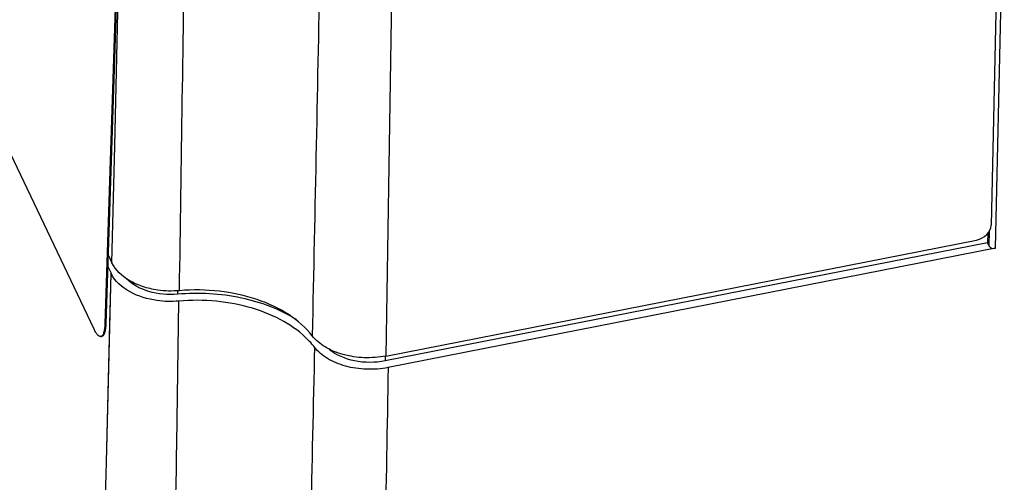
# Paper-space layout '10004612700_1_3' of a CAD drawing. Units: inches. Extents: x 0 to 34, y 0 to 22.
# Drawn here: x 11.3 to 15.1, y 11.6 to 13.3 of the extents above; entities that cross this region are included whole.
import ezdxf

# ---------------------------------------------------------------- set-up
doc = ezdxf.new("R2010")
doc.units = ezdxf.units.IN
doc.header["$LTSCALE"] = 1.87
doc.header["$MEASUREMENT"] = 0
doc.layers.get('0').update_dxf_attribs({"linetype": 'CONTINUOUS'})
doc.layers.add('AXIS_PART', color=7, linetype='CONTINUOUS')

psp = doc.layouts.new('10004612700_1_3')

# ---------------------------------------------------------------- linework, layer by layer
at = {"color": 7, "linetype": 'CONTINUOUS'}
for p, q in [((15.0539, 12.4489), (15.0873, 13.9636)), ((15.0685, 13.9526), (15.0373, 12.5366)), ((11.697, 12.8397), (11.7175, 13.6947)), ((12.7539, 13.4977), (12.742, 12.7624)), ((11.6864, 12.3933), (11.697, 12.8397)), ((11.6864, 12.3933), (11.697, 12.8397)), ((12.742, 12.7624), (12.7298, 12.0381)), ((15.0243, 12.5059), (15.0231, 12.4703)), ((15.0293, 12.4573), (15.0306, 12.5156)), ((15.0231, 12.4703), (12.7281, 12.0193)), ((12.7298, 12.0381), (14.9812, 12.4805)), ((15.0293, 12.4573), (15.0231, 12.4703)), ((11.6717, 12.4242), (11.6864, 12.3933)), ((15.0539, 12.4489), (12.7389, 11.9939)), ((11.6659, 11.6336), (11.6828, 12.3535)), ((11.6703, 12.3798), (11.6828, 12.3535)), ((11.6783, 12.1608), (11.6828, 12.3535)), ((11.9363, 12.2872), (11.9363, 12.2737)), ((11.9332, 11.7049), (11.9409, 12.2475)), ((11.9333, 11.7048), (11.9409, 12.2475)), ((11.6659, 11.6337), (11.6783, 12.1608)), ((12.7281, 12.0379), (12.7281, 12.0193))]:
    psp.add_line(p, q, dxfattribs=at)
for centre, major_axis, ratio, start_param, end_param in [((14.9808, 12.5267), (0.053, 0.0261), 0.749345, -1.9161, -0.371483), ((15.0481, 12.461), (0.0197, 0), 0.643034, -2.845229, -1.275118)]:
    psp.add_ellipse(centre, major_axis=major_axis, ratio=ratio, start_param=start_param, end_param=end_param, dxfattribs=at)
for points in [[(11.9438, 12.2873), (11.9508, 12.7724), (11.9583, 13.2574), (11.966, 13.7425)], [(12.4795, 13.5678), (12.4699, 13.0837), (12.46, 12.5995), (12.4496, 12.1153)]]:
    psp.add_open_spline(points, degree=3, dxfattribs=at)
for points, knots in [([(11.9438, 12.2873), (11.93, 12.2861), (11.9023, 12.2853), (11.8549, 12.2892), (11.8034, 12.3011), (11.7395, 12.3291), (11.6999, 12.3651), (11.6864, 12.3933)], [0, 0, 0, 0, 0.141863, 0.283208, 0.488367, 0.679177, 1, 1, 1, 1]), ([(11.9409, 12.2475), (11.9134, 12.2451), (11.8198, 12.2465), (11.712, 12.2922), (11.6828, 12.3535)], [0, 0, 0, 0, 0.289055, 1, 1, 1, 1]), ([(11.9363, 12.2737), (11.8997, 12.2705), (11.8299, 12.2764), (11.7656, 12.3087), (11.7433, 12.3315)], [0, 0, 0, 0, 0.535325, 1, 1, 1, 1]), ([(12.3896, 12.1768), (12.3263, 12.2169), (12.1759, 12.2721), (12.0175, 12.2808), (11.9363, 12.2737)], [0, 0, 0, 0, 0.478843, 1, 1, 1, 1]), ([(12.4496, 12.1153), (12.4253, 12.1466), (12.3598, 12.2031), (12.2374, 12.2597), (12.0948, 12.2904), (11.9943, 12.2917), (11.9438, 12.2873)], [0, 0, 0, 0, 0.214785, 0.459035, 0.725196, 1, 1, 1, 1]), ([(12.4344, 12.0991), (12.4074, 12.1269), (12.3401, 12.1763), (12.22, 12.2255), (12.0837, 12.2514), (11.9886, 12.2518), (11.9409, 12.2475)], [0, 0, 0, 0, 0.219634, 0.465255, 0.729237, 1, 1, 1, 1]), ([(12.4583, 12.0716), (12.4565, 12.074), (12.4489, 12.0835), (12.4408, 12.0925), (12.4344, 12.0991)], [0, 0, 0, 0, 0.245737, 1, 1, 1, 1]), ([(12.7298, 12.0381), (12.703, 12.0328), (12.6482, 12.0286), (12.569, 12.0402), (12.4999, 12.0679), (12.4629, 12.0982), (12.4496, 12.1153)], [0, 0, 0, 0, 0.270838, 0.538655, 0.785463, 1, 1, 1, 1]), ([(12.4583, 12.0716), (12.4535, 11.847), (12.4339, 10.949), (12.4129, 10.051), (12.3963, 9.3776)], [0, 0, 0, 0, 0.250098, 1, 1, 1, 1]), ([(12.7389, 11.9939), (12.7119, 11.9887), (12.657, 11.9845), (12.5776, 11.9961), (12.5085, 12.024), (12.4715, 12.0545), (12.4583, 12.0716)], [0, 0, 0, 0, 0.270976, 0.538887, 0.785653, 1, 1, 1, 1]), ([(12.7281, 12.0193), (12.6897, 12.0118), (12.6138, 12.0118), (12.5416, 12.0406), (12.5146, 12.0632)], [0, 0, 0, 0, 0.526824, 1, 1, 1, 1]), ([(12.7389, 11.9939), (12.735, 11.7681), (12.719, 10.8646), (12.7017, 9.9612), (12.6877, 9.2835)], [0, 0, 0, 0, 0.24994, 1, 1, 1, 1]), ([(11.9059, 9.56), (11.908, 9.7388), (11.9163, 10.4538), (11.9257, 11.1687), (11.9332, 11.7049)], [0, 0, 0, 0, 0.250079, 1, 1, 1, 1]), ([(11.6203, 9.6468), (11.6241, 9.8125), (11.639, 10.4748), (11.6543, 11.1371), (11.6659, 11.6337)], [0, 0, 0, 0, 0.250155, 1, 1, 1, 1])]:
    psp.add_open_spline(points, degree=3, knots=knots, dxfattribs=at)
at = {"layer": 'AXIS_PART', "color": 7, "linetype": 'CONTINUOUS'}
for p, q in [((11.6182, 12.1402), (10.744, 13.9781)), ((11.7092, 13.6941), (11.6594, 12.1604)), ((11.713, 13.6948), (11.6632, 12.1611)), ((11.6594, 12.1604), (11.6632, 12.1611)), ((11.6439, 12.1123), (11.6477, 12.113))]:
    psp.add_line(p, q, dxfattribs=at)
for points, knots in [([(11.6594, 12.1604), (11.6592, 12.1539), (11.6584, 12.1424), (11.6558, 12.129), (11.6528, 12.1208), (11.6503, 12.1165), (11.6474, 12.1135), (11.645, 12.1125), (11.6439, 12.1123)], [0, 0, 0, 0, 0.367699, 0.655962, 0.768313, 0.860448, 0.935443, 1, 1, 1, 1]), ([(11.6632, 12.1611), (11.663, 12.1546), (11.6622, 12.143), (11.6596, 12.1296), (11.6565, 12.1215), (11.654, 12.1172), (11.6511, 12.1142), (11.6488, 12.1132), (11.6477, 12.113)], [0, 0, 0, 0, 0.367699, 0.655962, 0.768313, 0.860448, 0.935443, 1, 1, 1, 1]), ([(11.6439, 12.1123), (11.6394, 12.1115), (11.6332, 12.1164), (11.6282, 12.1227), (11.6234, 12.1298), (11.6202, 12.1358), (11.6182, 12.1402)], [0, 0, 0, 0, 0.348668, 0.481983, 0.635467, 1, 1, 1, 1])]:
    psp.add_open_spline(points, degree=3, knots=knots, dxfattribs=at)

doc.saveas('drawing.dxf')
